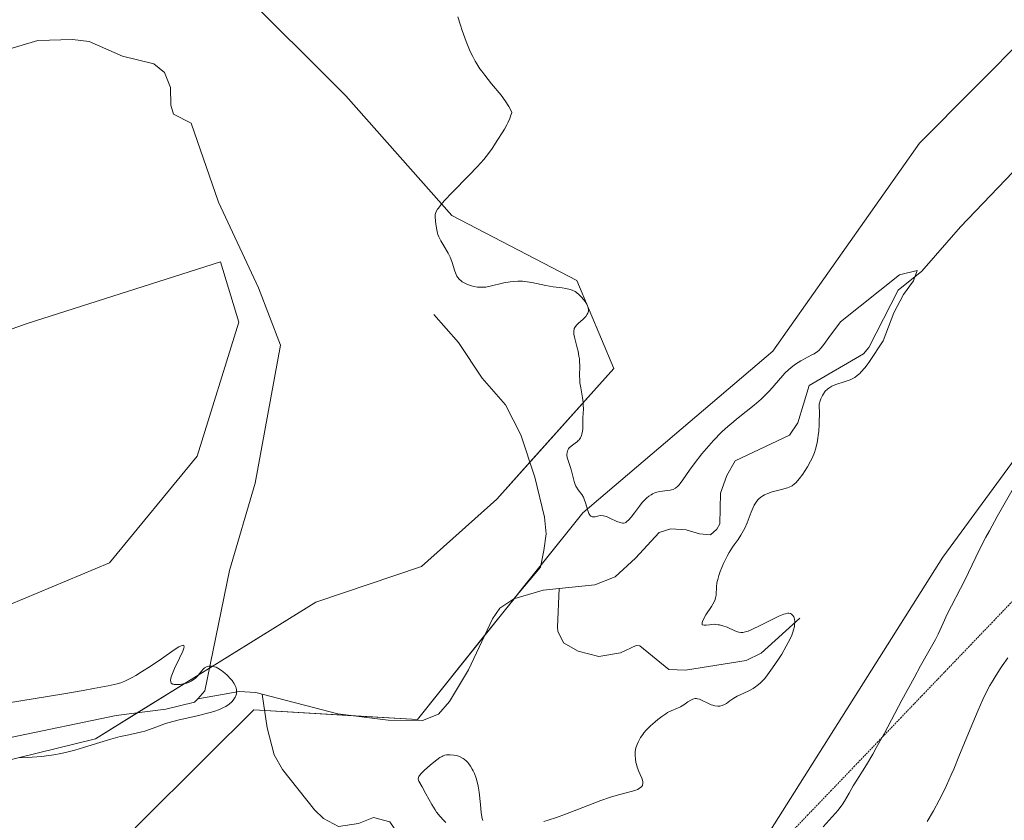
# Model space of a CAD drawing. Units: metres. Extents: x 625747 to 629234, y 4660157 to 4662532.
# Drawn here: x 626069 to 626215, y 4661000 to 4661119 of the extents above; entities that cross this region are included whole.
import ezdxf

# ---------------------------------------------------------------- set-up
doc = ezdxf.new("R2010")
doc.units = ezdxf.units.M
doc.header["$MEASUREMENT"] = 0
doc.linetypes.add('TRAZOS2', pattern=[0.375, 0.25, -0.125])
for name, color, linetype, lineweight in [('Corriente natural lineal', 142, 'Continuous', 13), ('Cultivos herbáceos CxS', 92, 'Continuous', 0), ('Curva de nivel normal', 36, 'Continuous', 0), ('Matorral', 135, 'Continuous', 0), ('Matorral CxS', 135, 'Continuous', 0), ('Pastizal CxS', 92, 'Continuous', 0), ('Vía pecuaria eje', 92, 'TRAZOS2', 0)]:
    doc.layers.add(name, color=color, linetype=linetype, lineweight=lineweight)

# ---------------------------------------------------------------- blocks, each defined once
blk = doc.blocks.new('*U150')
at = {"layer": 'Matorral CxS', "color": 135, "linetype": 'Continuous', "lineweight": 0}
for points in [[(626069.01, 4660963.07, 333.76), (626075.24, 4660984.26, 332.1), (626086.45, 4660999.21, 331.79), (626097, 4661009.67, 331.91), (626103.98, 4661016.59, 330.45), (626128.22, 4661015.16, 331.21), (626152.71, 4661045.8, 333.07), (626180.9, 4661069.77, 336.21), (626202.62, 4661100.61, 337.97), (626226.99, 4661125.15, 338.1), (626261.46, 4661153.03, 338.63), (626316.5, 4661204.75, 337.34), (626380.32, 4661263.6, 333.6), (626405.93, 4661289.43, 337.19), (626421.14, 4661289.8, 337.06)], [(626623.27, 4661449.53, 339.76), (626594.9, 4661398.26, 339.25), (626566.9, 4661363.5, 339.81), (626510.89, 4661306.57, 336.93), (626452.35, 4661259.22, 333.82), (626416.23, 4661231.8, 336.64), (626382.6, 4661199.4, 336.3), (626342.71, 4661171.1, 343.59), (626307.03, 4661139.38, 344.75), (626247.21, 4661095.29, 341.55), (626206.11, 4661039.22, 338.28), (626177.34, 4660993.68, 338.48), (626146.33, 4660956.97, 338.67), (626158.78, 4660934.54, 337.36)]]:
    blk.add_polyline3d(points, dxfattribs=at)

msp = doc.modelspace()

# ---------------------------------------------------------------- linework, layer by layer
at = {"layer": 'Corriente natural lineal', "color": 142, "linetype": 'Continuous', "lineweight": 13}
for points in [[(626066.79, 4661114.26, 330.93), (626071.95, 4661115.79, 330.79), (626077.09, 4661115.97, 330.71), (626079.57, 4661115.66, 330.74), (626084.49, 4661113.48, 330.68), (626089.16, 4661112.36, 331.01), (626090.73, 4661111.08, 330.98), (626091.6, 4661108.83, 330.67), (626091.65, 4661106.21, 330.73), (626092.03, 4661104.9, 330.81), (626094.68, 4661103.56, 330.89), (626098.7, 4661091.86, 330.59), (626104.67, 4661079.15, 330.44), (626107.92, 4661070.63, 330.62), (626104.17, 4661050.17, 330.62), (626100.34, 4661037.24, 330.09), (626096.71, 4661019.42, 329.63), (626095.66, 4661018.25, 329.64)], [(626225.4, 4661105.62, 337.64), (626208.71, 4661088.18, 336.11), (626203, 4661081.6, 335.64), (626199.48, 4661078.79, 335.4), (626195.1, 4661070.3, 334.82), (626194.33, 4661069.39, 334.77), (626186.3, 4661064.65, 334.37), (626184.61, 4661059.12, 334.09), (626183.35, 4661057.31, 334), (626175.31, 4661053.51, 333.66), (626174.07, 4661051.33, 333.78), (626173.14, 4661048.72, 333.56), (626173.06, 4661044.19, 333.76), (626172.59, 4661043.37, 333.71), (626171.63, 4661042.55, 333.62), (626170.01, 4661042.68, 333.39), (626168.06, 4661043.29, 333), (626165.79, 4661043.42, 332.77), (626164.02, 4661042.9, 332.9), (626160.52, 4661039.07, 332.61), (626157.54, 4661036.33, 332.77), (626154.49, 4661035.13, 332.21), (626149.23, 4661034.59, 331.63)], [(626130.66, 4661075.2, 332.12), (626134.3, 4661071.05, 332.07), (626137.79, 4661065.77, 331.66), (626141.25, 4661061.79, 331.5), (626143.54, 4661057.34, 331.53), (626145.63, 4661051.1, 331.55), (626147.04, 4661045.16, 331.47), (626147.27, 4661042.68, 331.43), (626146.97, 4661040.2, 331.33), (626146.47, 4661037.73, 331.32), (626142.48, 4661033.05, 331.03)], [(626149.23, 4661034.59, 331.63), (626146.85, 4661034.35, 331.59), (626142.48, 4661033.05, 331.03)], [(626184.91, 4661030.19, 335.15), (626179.17, 4661025.01, 334.55), (626176.93, 4661023.91, 334), (626167.95, 4661022.46, 333.62), (626165.46, 4661022.57, 333.5), (626161.19, 4661026.06, 333.2), (626160.65, 4661026.13, 333.22), (626158.3, 4661025.04, 333.18), (626155.08, 4661024.51, 332.93), (626152.04, 4661025.3, 332.53), (626149.85, 4661026.51, 332.39), (626149.02, 4661028.28, 331.99), (626148.97, 4661028.86, 331.91), (626149.23, 4661034.59, 331.63)], [(626142.48, 4661033.05, 331.03), (626140.42, 4661031.65, 330.97), (626139.35, 4661030.1, 331), (626135.78, 4661022.55, 331), (626132.96, 4661017.84, 331.1), (626131.31, 4661015.96, 331.4), (626128.95, 4661015.01, 331.32), (626123.86, 4661015.04, 330.92), (626116.42, 4661016.02, 330.72), (626105.21, 4661018.94, 330.39)], [(626105.21, 4661018.94, 330.39), (626104.27, 4661019.17, 330.27), (626101.8, 4661019.33, 329.93), (626095.66, 4661018.25, 329.64)], [(626095.66, 4661018.25, 329.64), (626095.19, 4661017.72, 329.74), (626090.92, 4661016.7, 329.88), (626083.54, 4661015.74, 329.65), (626067.87, 4661012.49, 329.66)], [(626124.49, 4660984.86, 333.62), (626123.21, 4660989.31, 333.37), (626123.1, 4660990.55, 333.28), (626123.63, 4660993.04, 333.14), (626124.87, 4660995.82, 332.77), (626125.32, 4660998.25, 332.39), (626124.1, 4661000.01, 332.52), (626121.72, 4661000.62, 332.41), (626119.47, 4660999.77, 332.22), (626116.53, 4660999.28, 331.88), (626114.27, 4661000.49, 332.16), (626112.93, 4661001.76, 331.97), (626108.22, 4661007.74, 331.73), (626106.99, 4661009.91, 331.1), (626105.95, 4661013.94, 330.75), (626105.21, 4661018.94, 330.39)]]:
    msp.add_polyline3d(points, dxfattribs=at)
at = {"layer": 'Cultivos herbáceos CxS', "color": 92, "linetype": 'Continuous', "lineweight": 0}
for points in [[(626066.09, 4661155.01, 332.97), (626072.95, 4661174.22, 333.15), (626078.44, 4661188.62, 333.44), (626096.95, 4661203.71, 333.6), (626127.67, 4661209.96, 333.2), (626189.09, 4661203.33, 334.12), (626251.83, 4661219.59, 334.66), (626301.27, 4661238.13, 334.04), (626350.71, 4661256.67, 333.85), (626380.32, 4661263.6, 333.6), (626316.5, 4661204.75, 337.34), (626261.46, 4661153.03, 338.63), (626226.99, 4661125.15, 338.1), (626202.62, 4661100.61, 337.97), (626180.9, 4661069.77, 336.21), (626152.71, 4661045.8, 333.07), (626128.22, 4661015.16, 331.21), (626103.98, 4661016.59, 330.45), (626097, 4661009.67, 331.91), (626086.45, 4660999.21, 331.79), (626075.24, 4660984.26, 332.1), (626069.01, 4660963.07, 333.76)], [(626069.01, 4660963.07, 333.76), (626075.24, 4660984.26, 332.1), (626086.45, 4660999.21, 331.79), (626097, 4661009.67, 331.91), (626103.98, 4661016.59, 330.45), (626105.57, 4661016.49, 330.58), (626118.71, 4661015.72, 330.79), (626128.22, 4661015.16, 331.21), (626138.17, 4661027.61, 330.97), (626142.53, 4661033.07, 331.04), (626143.14, 4661033.83, 331.11), (626146.54, 4661038.08, 331.29), (626152.71, 4661045.8, 333.07), (626180.9, 4661069.77, 336.21), (626202.62, 4661100.61, 337.97), (626226.99, 4661125.15, 338.1), (626261.46, 4661153.03, 338.63), (626316.5, 4661204.75, 337.34), (626380.31, 4661263.6, 333.6)], [(626037.99, 4661001.86, 329.85), (626080.48, 4661012.31, 329.91), (626113.17, 4661032.55, 331.4), (626128.79, 4661037.84, 331.67), (626140, 4661047.81, 331.04), (626157.31, 4661067.21, 335.94), (626151.83, 4661080.25, 335.03), (626133.31, 4661089.85, 335.06), (626117.58, 4661107.63, 333.04), (626101.39, 4661123.83, 333.04), (626076.01, 4661128.37, 332.75), (626067.46, 4661135.12, 332.13)], [(626067.46, 4661135.12, 332.13), (626076.01, 4661128.37, 332.75), (626101.39, 4661123.83, 333.04), (626117.58, 4661107.63, 333.04), (626133.31, 4661089.85, 335.06), (626151.83, 4661080.25, 335.03), (626157.31, 4661067.21, 335.94), (626144.89, 4661053.29, 331.63), (626140, 4661047.81, 331.04), (626128.79, 4661037.84, 331.67), (626113.17, 4661032.55, 331.4), (626097.39, 4661022.78, 329.88), (626086.69, 4661016.15, 329.64), (626080.48, 4661012.31, 329.91), (626037.99, 4661001.86, 329.85)], [(626041.18, 4661063.5, 332.56), (626070.38, 4661073.86, 332.7), (626099.01, 4661082.99, 330.88), (626101.76, 4661074.07, 331.02), (626095.58, 4661054.18, 330.87), (626082.55, 4661038.4, 331.59), (626061.29, 4661029.49, 331.59)], [(626061.29, 4661029.49, 331.59), (626082.55, 4661038.41, 331.59), (626095.58, 4661054.18, 330.87), (626101.76, 4661074.07, 331.02), (626099.01, 4661082.99, 330.88), (626070.38, 4661073.86, 332.7), (626041.18, 4661063.5, 332.56)]]:
    msp.add_polyline3d(points, dxfattribs=at)
at = {"layer": 'Curva de nivel normal', "color": 36, "linetype": 'Continuous', "lineweight": 0}
for points in [[(626146.97, 4661000.04, 335), (626147.58, 4661000.23, 335), (626148.84, 4661000.65, 335), (626150.14, 4661001.13, 335), (626152.75, 4661002.14, 335), (626155.4, 4661003.15, 335), (626156.84, 4661003.63, 335), (626157.65, 4661003.88, 335), (626158.97, 4661004.23, 335), (626160.08, 4661004.53, 335), (626160.59, 4661004.71, 335), (626160.81, 4661004.8, 335), (626161.09, 4661004.95, 335), (626161.32, 4661005.12, 335), (626161.41, 4661005.2, 335), (626161.55, 4661005.39, 335), (626161.59, 4661005.49, 335), (626161.63, 4661005.65, 335), (626161.64, 4661005.82, 335), (626161.63, 4661005.94, 335), (626161.56, 4661006.19, 335), (626161.47, 4661006.46, 335), (626161.21, 4661007.02, 335), (626161.01, 4661007.46, 335), (626160.78, 4661008.1, 335), (626160.66, 4661008.53, 335), (626160.6, 4661008.8, 335), (626160.52, 4661009.34, 335), (626160.49, 4661009.84, 335), (626160.49, 4661010.08, 335), (626160.51, 4661010.43, 335), (626160.6, 4661010.94, 335), (626160.76, 4661011.45, 335), (626160.91, 4661011.79, 335), (626161.02, 4661012.02, 335), (626161.28, 4661012.48, 335), (626161.6, 4661012.95, 335), (626161.79, 4661013.19, 335), (626162.12, 4661013.58, 335), (626162.74, 4661014.22, 335), (626163.44, 4661014.84, 335), (626163.83, 4661015.15, 335), (626164.42, 4661015.61, 335), (626165.01, 4661016, 335), (626165.29, 4661016.18, 335), (626165.82, 4661016.45, 335), (626166.77, 4661016.85, 335), (626167.21, 4661017.05, 335), (626167.43, 4661017.17, 335), (626167.72, 4661017.36, 335), (626168.3, 4661017.76, 335), (626168.73, 4661018.03, 335), (626169.02, 4661018.16, 335), (626169.16, 4661018.21, 335), (626169.38, 4661018.26, 335), (626169.6, 4661018.26, 335), (626169.74, 4661018.24, 335), (626170.03, 4661018.17, 335), (626170.33, 4661018.05, 335), (626171.37, 4661017.52, 335), (626171.77, 4661017.35, 335), (626171.98, 4661017.29, 335), (626172.28, 4661017.21, 335), (626172.73, 4661017.15, 335), (626173.02, 4661017.16, 335), (626173.16, 4661017.18, 335), (626173.36, 4661017.23, 335), (626173.75, 4661017.39, 335), (626174, 4661017.55, 335), (626174.5, 4661017.91, 335), (626175.13, 4661018.34, 335), (626175.6, 4661018.61, 335), (626176.6, 4661019.07, 335), (626177.32, 4661019.41, 335), (626177.96, 4661019.76, 335), (626178.33, 4661020.01, 335), (626178.57, 4661020.18, 335), (626179.01, 4661020.56, 335), (626179.45, 4661020.99, 335), (626179.69, 4661021.26, 335), (626180.09, 4661021.76, 335), (626180.86, 4661022.81, 335), (626181.74, 4661024.12, 335), (626182.21, 4661024.86, 335), (626182.89, 4661026.01, 335), (626183.47, 4661027.13, 335), (626183.69, 4661027.65, 335), (626183.87, 4661028.13, 335), (626183.96, 4661028.43, 335), (626184.08, 4661028.97, 335), (626184.12, 4661029.22, 335), (626184.13, 4661029.66, 335), (626184.09, 4661030.03, 335), (626184.03, 4661030.24, 335), (626183.99, 4661030.37, 335), (626183.87, 4661030.58, 335), (626183.73, 4661030.74, 335), (626183.64, 4661030.8, 335), (626183.51, 4661030.86, 335), (626183.26, 4661030.91, 335), (626183.12, 4661030.91, 335), (626182.79, 4661030.85, 335), (626182.5, 4661030.77, 335), (626181.79, 4661030.48, 335), (626180.9, 4661030.06, 335), (626178.91, 4661029.03, 335), (626177.98, 4661028.58, 335), (626177.58, 4661028.4, 335), (626177.22, 4661028.26, 335), (626177, 4661028.19, 335), (626176.62, 4661028.09, 335), (626176.45, 4661028.07, 335), (626176.14, 4661028.07, 335), (626175.84, 4661028.11, 335), (626175.65, 4661028.17, 335), (626175.24, 4661028.33, 335), (626174.1, 4661028.83, 335), (626173.46, 4661029.06, 335), (626173.01, 4661029.18, 335), (626172.79, 4661029.22, 335), (626172.45, 4661029.26, 335), (626172.22, 4661029.27, 335), (626171.78, 4661029.25, 335), (626171.51, 4661029.22, 335), (626171.02, 4661029.15, 335), (626170.72, 4661029.14, 335), (626170.44, 4661029.22, 335), (626170.4, 4661029.34, 335), (626170.42, 4661029.52, 335), (626170.46, 4661029.67, 335), (626170.63, 4661030.03, 335), (626170.98, 4661030.66, 335), (626171.79, 4661031.93, 335), (626172.19, 4661032.62, 335), (626172.35, 4661032.97, 335), (626172.41, 4661033.18, 335), (626172.48, 4661033.61, 335), (626172.54, 4661034.86, 335), (626172.61, 4661035.37, 335), (626172.66, 4661035.64, 335), (626172.72, 4661035.92, 335), (626172.89, 4661036.51, 335), (626173.1, 4661037.11, 335), (626173.59, 4661038.3, 335), (626174.12, 4661039.39, 335), (626174.42, 4661039.91, 335), (626174.92, 4661040.71, 335), (626175.18, 4661041.07, 335), (626175.73, 4661041.85, 335), (626176.15, 4661042.48, 335), (626176.56, 4661043.17, 335), (626176.74, 4661043.53, 335), (626177.08, 4661044.31, 335), (626177.68, 4661045.89, 335), (626177.99, 4661046.61, 335), (626178.14, 4661046.94, 335), (626178.31, 4661047.23, 335), (626178.43, 4661047.4, 335), (626178.68, 4661047.72, 335), (626178.82, 4661047.86, 335), (626179.11, 4661048.12, 335), (626179.43, 4661048.33, 335), (626179.66, 4661048.46, 335), (626180.16, 4661048.68, 335), (626180.8, 4661048.89, 335), (626182.16, 4661049.24, 335), (626183.07, 4661049.5, 335), (626183.32, 4661049.59, 335), (626183.75, 4661049.81, 335), (626184.12, 4661050.08, 335), (626184.34, 4661050.3, 335), (626184.81, 4661050.83, 335), (626185.33, 4661051.53, 335), (626185.61, 4661051.94, 335), (626186.04, 4661052.64, 335), (626186.48, 4661053.44, 335), (626186.7, 4661053.88, 335), (626187.06, 4661054.75, 335), (626187.23, 4661055.25, 335), (626187.45, 4661056.15, 335), (626187.58, 4661056.86, 335), (626187.63, 4661057.26, 335), (626187.7, 4661057.91, 335), (626187.76, 4661058.9, 335), (626187.78, 4661059.45, 335), (626187.79, 4661060.35, 335), (626187.77, 4661061.88, 335), (626187.92, 4661062.39, 335), (626188.03, 4661062.68, 335), (626188.27, 4661063.2, 335), (626188.4, 4661063.43, 335), (626188.67, 4661063.81, 335), (626188.98, 4661064.11, 335), (626189.19, 4661064.29, 335), (626189.66, 4661064.56, 335), (626190.24, 4661064.81, 335), (626191.46, 4661065.2, 335), (626192.06, 4661065.39, 335), (626192.35, 4661065.5, 335), (626192.83, 4661065.74, 335), (626193.06, 4661065.88, 335), (626193.41, 4661066.13, 335), (626193.77, 4661066.45, 335), (626193.95, 4661066.63, 335), (626194.54, 4661067.31, 335), (626194.86, 4661067.74, 335), (626195.2, 4661068.22, 335), (626197.23, 4661071.29, 335), (626198.85, 4661075.43, 335), (626200.25, 4661078.17, 335), (626201.75, 4661080.19, 335), (626202.28, 4661081.73, 335), (626199.68, 4661081.1, 335), (626190.94, 4661074.1, 335), (626190.38, 4661073.39, 335), (626189.42, 4661072.12, 335), (626188.44, 4661070.75, 335), (626188.07, 4661070.27, 335), (626187.69, 4661069.88, 335), (626187.49, 4661069.7, 335), (626187.02, 4661069.39, 335), (626186.67, 4661069.2, 335), (626185.02, 4661068.34, 335), (626184.24, 4661067.83, 335), (626183.85, 4661067.54, 335), (626183.26, 4661067.04, 335), (626182.68, 4661066.48, 335), (626182.38, 4661066.17, 335), (626180.43, 4661063.92, 335), (626179.6, 4661063.08, 335), (626179.14, 4661062.65, 335), (626178.11, 4661061.77, 335), (626175.75, 4661059.89, 335), (626174.51, 4661058.85, 335), (626173.9, 4661058.3, 335), (626173.29, 4661057.73, 335), (626172.12, 4661056.53, 335), (626171.04, 4661055.33, 335), (626170.38, 4661054.54, 335), (626169.23, 4661053.08, 335), (626168.56, 4661052.14, 335), (626167.56, 4661050.68, 335), (626167.18, 4661050.15, 335), (626167, 4661049.94, 335), (626166.83, 4661049.75, 335), (626166.48, 4661049.47, 335), (626166.11, 4661049.28, 335), (626165.85, 4661049.19, 335), (626165.66, 4661049.15, 335), (626165.25, 4661049.09, 335), (626164.52, 4661049.01, 335), (626164.12, 4661048.95, 335), (626163.71, 4661048.86, 335), (626163.49, 4661048.79, 335), (626163.06, 4661048.6, 335), (626162.84, 4661048.48, 335), (626162.51, 4661048.26, 335), (626162.18, 4661047.98, 335), (626161.97, 4661047.77, 335), (626161.54, 4661047.31, 335), (626161.14, 4661046.81, 335), (626160.39, 4661045.81, 335), (626159.9, 4661045.16, 335), (626159.5, 4661044.7, 335), (626159.32, 4661044.54, 335), (626159.1, 4661044.38, 335), (626158.98, 4661044.33, 335), (626158.76, 4661044.28, 335), (626158.6, 4661044.28, 335), (626158.24, 4661044.35, 335), (626157.78, 4661044.53, 335), (626156.74, 4661045.03, 335), (626156.24, 4661045.24, 335), (626156.01, 4661045.32, 335), (626155.79, 4661045.37, 335), (626155.42, 4661045.4, 335), (626155.1, 4661045.36, 335), (626154.57, 4661045.22, 335), (626154.26, 4661045.18, 335), (626154.12, 4661045.19, 335), (626153.92, 4661045.3, 335), (626153.79, 4661045.44, 335), (626153.73, 4661045.53, 335), (626153.64, 4661045.69, 335), (626153.47, 4661046.14, 335), (626153.13, 4661047.27, 335), (626152.93, 4661047.84, 335), (626152.82, 4661048.1, 335), (626152.57, 4661048.53, 335), (626152.03, 4661049.23, 335), (626151.79, 4661049.58, 335), (626151.68, 4661049.77, 335), (626151.58, 4661049.98, 335), (626151.42, 4661050.44, 335), (626151.03, 4661052, 335), (626150.88, 4661052.5, 335), (626150.58, 4661053.42, 335), (626150.42, 4661054.02, 335), (626150.38, 4661054.34, 335), (626150.38, 4661054.5, 335), (626150.39, 4661054.71, 335), (626150.47, 4661055.01, 335), (626150.62, 4661055.29, 335), (626150.72, 4661055.42, 335), (626150.98, 4661055.66, 335), (626151.61, 4661056.12, 335), (626151.92, 4661056.37, 335), (626152.06, 4661056.5, 335), (626152.18, 4661056.64, 335), (626152.38, 4661056.93, 335), (626152.53, 4661057.24, 335), (626152.6, 4661057.46, 335), (626152.69, 4661057.9, 335), (626152.71, 4661058.23, 335), (626152.71, 4661058.94, 335), (626152.72, 4661059.56, 335), (626152.74, 4661059.88, 335), (626152.79, 4661060.59, 335), (626152.81, 4661061.18, 335), (626152.8, 4661061.81, 335), (626152.77, 4661062.15, 335), (626152.68, 4661062.86, 335), (626152.41, 4661064.34, 335), (626152.3, 4661065.08, 335), (626152.26, 4661065.44, 335), (626152.24, 4661066.15, 335), (626152.26, 4661067.55, 335), (626152.24, 4661068.26, 335), (626152.21, 4661068.63, 335), (626152.16, 4661069.01, 335), (626152.02, 4661069.77, 335), (626151.9, 4661070.27, 335), (626151.66, 4661071.22, 335), (626151.5, 4661071.83, 335), (626151.41, 4661072.28, 335), (626151.38, 4661072.48, 335), (626151.38, 4661072.75, 335), (626151.42, 4661073, 335), (626151.46, 4661073.11, 335), (626151.54, 4661073.29, 335), (626151.62, 4661073.4, 335), (626151.82, 4661073.64, 335), (626152.08, 4661073.89, 335), (626152.72, 4661074.44, 335), (626153.02, 4661074.74, 335), (626153.16, 4661074.9, 335), (626153.39, 4661075.23, 335), (626153.47, 4661075.41, 335), (626153.55, 4661075.68, 335), (626153.56, 4661075.96, 335), (626153.53, 4661076.15, 335), (626153.4, 4661076.54, 335), (626153.31, 4661076.74, 335), (626153.07, 4661077.12, 335), (626152.79, 4661077.48, 335), (626152.59, 4661077.71, 335), (626152.19, 4661078.1, 335), (626151.77, 4661078.45, 335), (626151.57, 4661078.59, 335), (626151.16, 4661078.8, 335), (626150.87, 4661078.9, 335), (626150.22, 4661079.06, 335), (626149.65, 4661079.14, 335), (626148.31, 4661079.31, 335), (626147.25, 4661079.48, 335), (626146.55, 4661079.62, 335), (626145.17, 4661079.94, 335), (626144.49, 4661080.06, 335), (626144.15, 4661080.1, 335), (626143.8, 4661080.13, 335), (626143.11, 4661080.15, 335), (626142.41, 4661080.11, 335), (626141.95, 4661080.05, 335), (626141.02, 4661079.89, 335), (626138.99, 4661079.38, 335), (626138.35, 4661079.27, 335), (626138.03, 4661079.24, 335), (626137.72, 4661079.23, 335), (626137.13, 4661079.27, 335), (626136.58, 4661079.37, 335), (626136.24, 4661079.46, 335), (626135.64, 4661079.66, 335), (626135.12, 4661079.9, 335), (626134.84, 4661080.06, 335), (626134.68, 4661080.18, 335), (626134.41, 4661080.42, 335), (626134.18, 4661080.7, 335), (626134.07, 4661080.86, 335), (626133.93, 4661081.12, 335), (626133.74, 4661081.61, 335), (626133.37, 4661082.91, 335), (626133.18, 4661083.43, 335), (626133.06, 4661083.7, 335), (626132.78, 4661084.27, 335), (626132.12, 4661085.39, 335), (626131.67, 4661086.12, 335), (626131.38, 4661086.7, 335), (626131.25, 4661087.04, 335), (626131.18, 4661087.26, 335), (626131.07, 4661087.73, 335), (626130.93, 4661088.58, 335), (626130.87, 4661089.03, 335), (626130.84, 4661089.67, 335), (626130.86, 4661090.01, 335), (626130.9, 4661090.18, 335), (626131.01, 4661090.46, 335), (626131.19, 4661090.79, 335), (626131.32, 4661090.98, 335), (626131.89, 4661091.68, 335), (626132.29, 4661092.12, 335), (626133.32, 4661093.22, 335), (626135.86, 4661095.83, 335), (626137.07, 4661097.1, 335), (626137.59, 4661097.67, 335), (626138.04, 4661098.18, 335), (626138.74, 4661099.06, 335), (626139.27, 4661099.79, 335), (626140.12, 4661101.13, 335), (626140.78, 4661102.14, 335), (626141.12, 4661102.69, 335), (626141.46, 4661103.29, 335), (626141.61, 4661103.6, 335), (626141.9, 4661104.25, 335), (626142.02, 4661104.59, 335), (626142.18, 4661105.12, 335), (626141.95, 4661105.66, 335), (626141.75, 4661106.05, 335), (626141.23, 4661106.85, 335), (626140.6, 4661107.69, 335), (626139.19, 4661109.41, 335), (626138.19, 4661110.65, 335), (626137.75, 4661111.24, 335), (626137.48, 4661111.62, 335), (626137, 4661112.37, 335), (626136.79, 4661112.73, 335), (626136.4, 4661113.45, 335), (626136.05, 4661114.17, 335), (626135.84, 4661114.66, 335), (626135.43, 4661115.66, 335), (626134.85, 4661117.27, 335), (626134.58, 4661118.1, 335), (626134.2, 4661119.33, 335)], [(626188.35, 4660999.26, 340), (626190.56, 4661001.73, 340), (626190.99, 4661002.26, 340), (626191.18, 4661002.51, 340), (626191.52, 4661003.04, 340), (626192.2, 4661004.23, 340), (626192.82, 4661005.31, 340), (626193.34, 4661006.16, 340), (626194.76, 4661008.45, 340), (626195.7, 4661010.03, 340), (626196.23, 4661010.97, 340), (626197.43, 4661013.14, 340), (626200.03, 4661018.01, 340), (626201.82, 4661021.34, 340), (626202.79, 4661023.1, 340), (626204.22, 4661025.62, 340), (626204.98, 4661027, 340), (626205.39, 4661027.83, 340), (626206.13, 4661029.46, 340), (626206.74, 4661030.77, 340), (626209.34, 4661035.82, 340), (626211.55, 4661040.37, 340), (626212.48, 4661042.18, 340), (626213, 4661043.15, 340), (626214.14, 4661045.23, 340), (626216.53, 4661049.4, 340)], [(626069.05, 4661009.46, 330), (626070.4, 4661009.52, 330), (626071.1, 4661009.56, 330), (626072.52, 4661009.69, 330), (626073.23, 4661009.78, 330), (626074.3, 4661009.94, 330), (626075.36, 4661010.14, 330), (626076.05, 4661010.29, 330), (626077.41, 4661010.63, 330), (626078.71, 4661011, 330), (626081.14, 4661011.75, 330), (626082.75, 4661012.24, 330), (626084.17, 4661012.62, 330), (626085.01, 4661012.81, 330), (626087.38, 4661013.33, 330), (626087.78, 4661013.44, 330), (626088.51, 4661013.68, 330), (626089.97, 4661014.24, 330), (626090.88, 4661014.55, 330), (626091.42, 4661014.71, 330), (626092.68, 4661015.05, 330), (626095.55, 4661015.72, 330), (626097.49, 4661016.21, 330), (626098.01, 4661016.36, 330), (626098.85, 4661016.65, 330), (626099.47, 4661016.92, 330), (626099.79, 4661017.09, 330), (626100.28, 4661017.42, 330), (626100.69, 4661017.78, 330), (626100.9, 4661018.01, 330), (626101.01, 4661018.17, 330), (626101.2, 4661018.48, 330), (626101.33, 4661018.8, 330), (626101.37, 4661018.97, 330), (626101.41, 4661019.23, 330), (626101.39, 4661019.63, 330), (626101.28, 4661020.01, 330), (626101.2, 4661020.22, 330), (626101, 4661020.56, 330), (626100.73, 4661020.93, 330), (626100.56, 4661021.13, 330), (626100, 4661021.72, 330), (626099.67, 4661022.02, 330), (626099.16, 4661022.43, 330), (626098.64, 4661022.77, 330), (626098.39, 4661022.9, 330), (626098.15, 4661022.99, 330), (626098, 4661023.04, 330), (626097.7, 4661023.09, 330), (626097.57, 4661023.09, 330), (626097.3, 4661023.07, 330), (626097.06, 4661023.01, 330), (626096.92, 4661022.95, 330), (626096.65, 4661022.8, 330), (626096.39, 4661022.57, 330), (626096.24, 4661022.4, 330), (626095.95, 4661022.02, 330), (626095.61, 4661021.59, 330), (626095.24, 4661021.23, 330), (626095.03, 4661021.07, 330), (626094.67, 4661020.84, 330), (626094.26, 4661020.65, 330), (626094.03, 4661020.57, 330), (626093.71, 4661020.48, 330), (626093.26, 4661020.38, 330), (626093.03, 4661020.35, 330), (626092.55, 4661020.33, 330), (626092.14, 4661020.36, 330), (626091.97, 4661020.41, 330), (626091.73, 4661020.57, 330), (626091.64, 4661020.77, 330), (626091.62, 4661020.99, 330), (626091.66, 4661021.26, 330), (626091.72, 4661021.48, 330), (626091.9, 4661021.99, 330), (626092.2, 4661022.7, 330), (626092.94, 4661024.27, 330), (626093.42, 4661025.3, 330), (626093.58, 4661025.75, 330), (626093.62, 4661025.91, 330), (626093.59, 4661026.15, 330), (626093.48, 4661026.18, 330), (626093.33, 4661026.14, 330), (626093.2, 4661026.09, 330), (626092.86, 4661025.92, 330), (626092.16, 4661025.47, 330), (626090.28, 4661024.18, 330), (626088.75, 4661023.12, 330), (626087.33, 4661022.21, 330), (626086.47, 4661021.7, 330), (626085.93, 4661021.4, 330), (626084.95, 4661020.9, 330), (626084.51, 4661020.71, 330), (626084.24, 4661020.61, 330), (626083.68, 4661020.45, 330), (626082.36, 4661020.15, 330), (626080.17, 4661019.74, 330), (626078.66, 4661019.47, 330), (626075.78, 4661018.98, 330), (626067.32, 4661017.59, 330)], [(626203.77, 4661000.02, 345), (626204.71, 4661001.65, 345), (626205.54, 4661003.2, 345), (626205.97, 4661004.03, 345), (626206.63, 4661005.4, 345), (626207.33, 4661006.95, 345), (626207.7, 4661007.8, 345), (626208.48, 4661009.69, 345), (626210.12, 4661013.73, 345), (626211.31, 4661016.56, 345), (626212.04, 4661018.15, 345), (626212.38, 4661018.87, 345), (626213.07, 4661020.18, 345), (626213.53, 4661020.99, 345), (626213.85, 4661021.51, 345), (626214.51, 4661022.55, 345), (626214.91, 4661023.13, 345), (626215.74, 4661024.3, 345)], [(626132.44, 4660999.91, 335), (626132.08, 4661000.24, 335), (626131.56, 4661000.79, 335), (626131.06, 4661001.43, 335), (626130.82, 4661001.78, 335), (626130.34, 4661002.56, 335), (626129.46, 4661004.15, 335), (626128.92, 4661005.16, 335), (626128.44, 4661006.01, 335), (626128.34, 4661006.3, 335), (626128.36, 4661006.57, 335), (626128.42, 4661006.71, 335), (626128.52, 4661006.87, 335), (626128.82, 4661007.21, 335), (626129.21, 4661007.6, 335), (626130.14, 4661008.42, 335), (626131.07, 4661009.2, 335), (626131.54, 4661009.53, 335), (626131.86, 4661009.7, 335), (626132.02, 4661009.77, 335), (626132.27, 4661009.86, 335), (626132.53, 4661009.92, 335), (626132.71, 4661009.94, 335), (626133.06, 4661009.95, 335), (626133.59, 4661009.9, 335), (626133.93, 4661009.83, 335), (626134.15, 4661009.76, 335), (626134.56, 4661009.61, 335), (626134.97, 4661009.39, 335), (626135.15, 4661009.27, 335), (626135.49, 4661008.99, 335), (626135.7, 4661008.77, 335), (626135.83, 4661008.6, 335), (626136.09, 4661008.23, 335), (626136.34, 4661007.79, 335), (626136.47, 4661007.55, 335), (626136.65, 4661007.15, 335), (626136.9, 4661006.48, 335), (626137.11, 4661005.71, 335), (626137.2, 4661005.3, 335), (626137.35, 4661004.4, 335), (626137.55, 4661002.54, 335), (626137.67, 4661001.32, 335), (626137.8, 4661000.5, 335), (626137.89, 4661000.19, 335)]]:
    msp.add_polyline3d(points, dxfattribs=at)
at = {"layer": 'Matorral', "color": 135, "linetype": 'Continuous', "lineweight": 0}
for points in [[(626069.01, 4660963.07, 333.76), (626075.24, 4660984.26, 332.1), (626086.45, 4660999.21, 331.79), (626097, 4661009.67, 331.91), (626103.98, 4661016.59, 330.45), (626105.57, 4661016.49, 330.58), (626118.71, 4661015.72, 330.79), (626128.22, 4661015.16, 331.21), (626138.17, 4661027.61, 330.97), (626142.53, 4661033.07, 331.04), (626143.14, 4661033.83, 331.11), (626146.54, 4661038.08, 331.29), (626152.71, 4661045.8, 333.07), (626180.9, 4661069.77, 336.21), (626202.62, 4661100.61, 337.97), (626226.99, 4661125.15, 338.1), (626261.46, 4661153.03, 338.63), (626316.5, 4661204.75, 337.34), (626380.31, 4661263.6, 333.6)], [(626382.6, 4661199.4, 336.3), (626362.27, 4661184.98, 339.47), (626342.71, 4661171.1, 343.59), (626307.03, 4661139.38, 344.75), (626280.44, 4661119.79, 340.62), (626247.21, 4661095.29, 341.55), (626206.11, 4661039.22, 338.28), (626177.34, 4660993.68, 338.48), (626164.54, 4660978.54, 338.63), (626159.27, 4660972.3, 338.89), (626158.43, 4660971.3, 338.86), (626157.61, 4660970.33, 338.83), (626146.32, 4660956.97, 338.67), (626158.78, 4660934.54, 337.36)]]:
    msp.add_polyline3d(points, dxfattribs=at)
at = {"layer": 'Matorral CxS', "color": 135, "linetype": 'Continuous', "lineweight": 0}
msp.add_polyline3d([(626158.78, 4660934.54, 337.36), (626146.33, 4660956.97, 338.67), (626177.34, 4660993.68, 338.48), (626206.11, 4661039.22, 338.28), (626247.21, 4661095.29, 341.55), (626307.03, 4661139.38, 344.75), (626342.71, 4661171.1, 343.59), (626382.6, 4661199.4, 336.3), (626400.61, 4661205.11, 337.31), (626417.47, 4661205.63, 337.56), (626451.68, 4661222.55, 338.48), (626458.9, 4661223.5, 338.8), (626499.01, 4661228.78, 338.67), (626531.39, 4661223.8, 338.2), (626598.41, 4661187.61, 340.65), (626617.33, 4661176.45, 341.33), (626662.17, 4661127.85, 345.63), (626726.94, 4661097.94, 348.63)], dxfattribs=at)
at = {"layer": 'Pastizal CxS', "color": 92, "linetype": 'Continuous', "lineweight": 0}
for points in [[(626067.46, 4661135.12, 332.13), (626076.01, 4661128.37, 332.75), (626101.39, 4661123.83, 333.04), (626117.58, 4661107.63, 333.04), (626133.31, 4661089.85, 335.06), (626151.83, 4661080.25, 335.03), (626157.31, 4661067.21, 335.94), (626140, 4661047.81, 331.04), (626128.79, 4661037.84, 331.67), (626113.17, 4661032.55, 331.4), (626080.48, 4661012.31, 329.91), (626037.99, 4661001.86, 329.85)], [(626067.46, 4661135.12, 332.13), (626076.01, 4661128.37, 332.75), (626101.39, 4661123.83, 333.04), (626117.58, 4661107.63, 333.04), (626133.31, 4661089.85, 335.06), (626151.83, 4661080.25, 335.03), (626157.31, 4661067.21, 335.94), (626144.89, 4661053.29, 331.63), (626140, 4661047.81, 331.04), (626128.79, 4661037.84, 331.67), (626113.17, 4661032.55, 331.4), (626097.39, 4661022.78, 329.88), (626086.69, 4661016.15, 329.64), (626080.48, 4661012.31, 329.91), (626037.99, 4661001.86, 329.85)], [(626061.29, 4661029.49, 331.59), (626082.55, 4661038.4, 331.59), (626095.58, 4661054.18, 330.87), (626101.76, 4661074.07, 331.02), (626099.01, 4661082.99, 330.88), (626070.38, 4661073.86, 332.7), (626041.18, 4661063.5, 332.56)], [(626061.29, 4661029.49, 331.59), (626082.55, 4661038.41, 331.59), (626095.58, 4661054.18, 330.87), (626101.76, 4661074.07, 331.02), (626099.01, 4661082.99, 330.88), (626070.38, 4661073.86, 332.7), (626041.18, 4661063.5, 332.56)]]:
    msp.add_polyline3d(points, dxfattribs=at)
at = {"layer": 'Vía pecuaria eje', "color": 92, "linetype": 'TRAZOS2', "lineweight": 0}
msp.add_polyline3d([(626217.2, 4661033.52, 342.86), (626213.75, 4661029.91, 342.61), (626210.29, 4661026.3, 342.19), (626206.84, 4661022.7, 341.69), (626203.38, 4661019.09, 340.96), (626199.92, 4661015.48, 340.25), (626196.47, 4661011.87, 339.53), (626193.01, 4661008.26, 339.33), (626189.56, 4661004.65, 339.04), (626186.1, 4661001.05, 338.79), (626182.64, 4660997.44, 338.75), (626179.19, 4660993.83, 338.77), (626175.73, 4660990.22, 338.7), (626172.28, 4660986.61, 338.56), (626168.82, 4660983, 338.56), (626165.36, 4660979.4, 338.64), (626161.91, 4660975.79, 338.75), (626158.99, 4660972.74, 338.84)], dxfattribs=at)

# ---------------------------------------------------------------- block references
at = {"layer": 'Matorral CxS', "color": 135, "linetype": 'Continuous', "lineweight": 0}
msp.add_blockref('*U150', (0, 0), dxfattribs=at)

doc.saveas('drawing.dxf')
